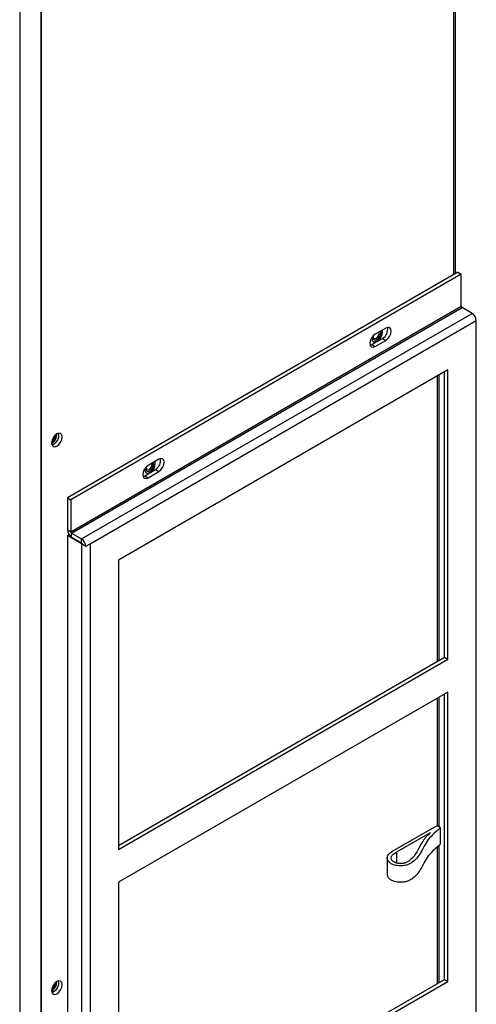
# Model space of a CAD drawing. Units: inches. Extents: x 0 to 118, y 0 to 108.
# Drawn here: x 112 to 118, y 82 to 94 of the extents above; entities that cross this region are included whole.
import ezdxf

# ---------------------------------------------------------------- set-up
doc = ezdxf.new("R2010")
doc.units = ezdxf.units.IN
doc.header["$MEASUREMENT"] = 0

msp = doc.modelspace()

# ---------------------------------------------------------------- linework, layer by layer
at = {"color": 8, "linetype": 'Continuous', "lineweight": 25}
for p, q in [((117.747, 99.211), (117.747, 91.307)), ((113.121, 87.963), (113.114, 87.959))]:
    msp.add_line(p, q, dxfattribs=at)
at = {"color": 7, "linetype": 'Continuous', "lineweight": 25}
for p, q in [((117.769, 91.32), (117.769, 99.241)), ((112.609, 96.764), (112.609, 67.47)), ((112.608, 96.429), (112.608, 67.874)), ((112.343, 96.276), (112.343, 67.721)), ((117.8, 91.338), (112.937, 88.531)), ((117.842, 91.313), (112.979, 88.506)), ((117.8, 91.338), (117.842, 91.313)), ((117.842, 90.917), (117.842, 91.313)), ((112.979, 88.11), (117.842, 90.917)), ((112.99, 88.092), (117.852, 90.899)), ((113.114, 88.02), (117.976, 90.827)), ((117.976, 90.827), (117.852, 90.899)), ((113.219, 87.959), (118.029, 90.736)), ((118.029, 78.3), (118.029, 90.736)), ((116.903, 90.644), (116.771, 90.567)), ((116.861, 90.592), (116.856, 90.617)), ((116.708, 90.431), (116.728, 90.439)), ((116.728, 90.439), (116.861, 90.516)), ((116.728, 90.439), (116.771, 90.415)), ((116.756, 90.496), (116.756, 90.496)), ((116.771, 90.415), (116.903, 90.491)), ((116.861, 90.516), (116.903, 90.491)), ((117.676, 90.123), (113.573, 87.755)), ((117.633, 86.547), (117.633, 90.099)), ((117.676, 86.522), (117.676, 90.123)), ((117.541, 90.045), (117.541, 86.493)), ((117.562, 90.058), (117.562, 86.506)), ((114.075, 89.011), (113.942, 88.934)), ((114.032, 88.959), (114.028, 88.984)), ((113.9, 88.806), (114.033, 88.883)), ((113.928, 88.864), (113.928, 88.863)), ((113.942, 88.782), (114.075, 88.858)), ((114.033, 88.883), (114.075, 88.858)), ((113.879, 88.798), (113.9, 88.806)), ((113.9, 88.806), (113.942, 88.782)), ((112.937, 88.531), (112.979, 88.506)), ((112.937, 88.531), (112.937, 88.135)), ((112.979, 88.506), (112.979, 88.11)), ((112.937, 88.135), (112.979, 88.11)), ((112.937, 88.061), (112.958, 88.074)), ((112.937, 88.061), (112.937, 75.625)), ((113.114, 87.959), (112.937, 88.061)), ((112.99, 88.092), (113.114, 88.02)), ((112.99, 88.043), (112.99, 88.092)), ((112.99, 88.043), (113.114, 87.971)), ((113.114, 87.971), (113.114, 88.02)), ((113.114, 87.959), (113.114, 75.523)), ((113.124, 87.953), (113.167, 87.929)), ((113.167, 87.929), (113.219, 87.959)), ((113.219, 87.959), (113.219, 75.523)), ((113.573, 87.755), (113.573, 84.154)), ((113.573, 84.203), (117.633, 86.547)), ((113.573, 84.154), (117.676, 86.522)), ((117.633, 86.547), (117.676, 86.522)), ((117.676, 86.114), (113.573, 83.746)), ((117.541, 86.036), (117.541, 84.455)), ((117.562, 86.049), (117.562, 84.443)), ((117.633, 82.538), (117.633, 86.09)), ((117.676, 82.513), (117.676, 86.114)), ((117.005, 84.145), (117.541, 84.455)), ((117.541, 84.455), (117.585, 84.429)), ((117.585, 84.225), (117.585, 84.429)), ((117.039, 84.125), (117.458, 84.366)), ((117.541, 84.184), (117.541, 82.484)), ((117.562, 84.204), (117.562, 82.496)), ((117.039, 83.985), (117.039, 84.125)), ((116.919, 84.052), (116.919, 83.847)), ((113.573, 83.746), (113.573, 80.145)), ((113.573, 80.194), (117.633, 82.538)), ((113.573, 80.145), (117.676, 82.513)), ((117.633, 82.538), (117.676, 82.513))]:
    msp.add_line(p, q, dxfattribs=at)
at = {"color": 7, "linetype": 'Continuous', "lineweight": 25, "flags": 128}
for points in [[(116.771, 90.567), (116.745, 90.547), (116.724, 90.518), (116.709, 90.485), (116.704, 90.453), (116.709, 90.426), (116.724, 90.41), (116.745, 90.406), (116.771, 90.415)], [(116.729, 90.527), (116.729, 90.516), (116.734, 90.489), (116.748, 90.473), (116.769, 90.469), (116.795, 90.477), (116.82, 90.498), (116.841, 90.527), (116.856, 90.56), (116.861, 90.592), (116.861, 90.592)], [(116.744, 90.545), (116.742, 90.528), (116.746, 90.508), (116.756, 90.496), (116.772, 90.493), (116.791, 90.5), (116.809, 90.515), (116.825, 90.536), (116.836, 90.561), (116.839, 90.584), (116.836, 90.604), (116.835, 90.605)], [(116.746, 90.547), (116.745, 90.539), (116.748, 90.524), (116.756, 90.514), (116.768, 90.512), (116.783, 90.517), (116.797, 90.529), (116.809, 90.545), (116.818, 90.564), (116.82, 90.582), (116.818, 90.595)], [(116.748, 90.473), (116.765, 90.471), (116.791, 90.48), (116.816, 90.5), (116.837, 90.529), (116.852, 90.562), (116.857, 90.594), (116.854, 90.615)], [(116.756, 90.496), (116.772, 90.493), (116.791, 90.5), (116.809, 90.515), (116.825, 90.536), (116.836, 90.561), (116.839, 90.584), (116.836, 90.604), (116.835, 90.605)], [(116.903, 90.491), (116.929, 90.512), (116.95, 90.541), (116.965, 90.574), (116.97, 90.606), (116.965, 90.632), (116.95, 90.649), (116.929, 90.653), (116.903, 90.644)], [(112.873, 89.287), (112.868, 89.314), (112.853, 89.33), (112.832, 89.334), (112.807, 89.326), (112.781, 89.305), (112.76, 89.276), (112.746, 89.243), (112.741, 89.211), (112.746, 89.185), (112.76, 89.168), (112.781, 89.164), (112.807, 89.173), (112.832, 89.193), (112.853, 89.222), (112.868, 89.255), (112.873, 89.287)], [(113.915, 88.913), (113.913, 88.895), (113.917, 88.876), (113.928, 88.863), (113.944, 88.86), (113.962, 88.867), (113.981, 88.882), (113.997, 88.903), (114.007, 88.928), (114.011, 88.951), (114.007, 88.971), (114.007, 88.972)], [(113.918, 88.841), (113.937, 88.838), (113.962, 88.847), (113.987, 88.867), (114.009, 88.896), (114.023, 88.929), (114.028, 88.961), (114.025, 88.982)], [(113.928, 88.864), (113.943, 88.86), (113.962, 88.867), (113.981, 88.882), (113.997, 88.903), (114.007, 88.928), (114.011, 88.951), (114.007, 88.971), (114.007, 88.972)], [(114.075, 88.858), (114.1, 88.879), (114.122, 88.908), (114.136, 88.941), (114.141, 88.973), (114.136, 88.999), (114.122, 89.016), (114.1, 89.02), (114.075, 89.011)], [(113.942, 88.934), (113.917, 88.914), (113.895, 88.885), (113.881, 88.852), (113.876, 88.82), (113.881, 88.794), (113.895, 88.777), (113.917, 88.773), (113.942, 88.782)], [(113.901, 88.894), (113.9, 88.883), (113.905, 88.856), (113.92, 88.84), (113.941, 88.836), (113.966, 88.845), (113.992, 88.865), (114.013, 88.894), (114.027, 88.927), (114.032, 88.959), (114.032, 88.959)], [(113.917, 88.915), (113.917, 88.906), (113.92, 88.891), (113.928, 88.882), (113.94, 88.879), (113.954, 88.884), (113.969, 88.896), (113.981, 88.912), (113.989, 88.931), (113.992, 88.949), (113.99, 88.962)], [(112.873, 82.474), (112.868, 82.5), (112.853, 82.517), (112.832, 82.521), (112.807, 82.512), (112.781, 82.492), (112.76, 82.463), (112.746, 82.43), (112.741, 82.398), (112.746, 82.372), (112.76, 82.355), (112.781, 82.351), (112.807, 82.36), (112.832, 82.38), (112.853, 82.409), (112.868, 82.442), (112.873, 82.474)]]:
    msp.add_lwpolyline(points, dxfattribs=at)
at = {"color": 7, "linetype": 'Continuous', "lineweight": 25}
for centre, radius, start, end in [((117.865, 90.918), 0.0231, 182.6087, 237.3939), ((117.914, 90.731), 0.115, 2.6055, 57.395), ((116.796, 90.628), 0.13, 299.9211, 10.5995), ((112.706, 89.308), 0.124, 287.8907, 12.1145), ((112.672, 89.322), 0.135, 300.4499, 1.674), ((112.664, 89.327), 0.139, 303.2259, 358.7689), ((112.678, 89.318), 0.108, 306.5432, 355.4503), ((112.678, 89.319), 0.108, 306.6124, 355.3794), ((113.968, 88.995), 0.13, 299.9215, 10.5991), ((113.052, 88.14), 0.115, 182.6053, 237.3952), ((113.002, 88.111), 0.0231, 182.6087, 237.3939), ((113.052, 87.923), 0.115, 2.6055, 57.395), ((113.101, 87.952), 0.0231, 2.6072, 57.3928), ((113.154, 88.03), 0.0811, 240.2036, 249.3402), ((112.672, 82.509), 0.135, 300.4504, 1.6742), ((112.664, 82.513), 0.139, 303.2263, 358.7685), ((112.678, 82.505), 0.108, 306.543, 355.4516), ((112.678, 82.505), 0.108, 306.6124, 355.3794), ((112.706, 82.494), 0.124, 287.8907, 12.1145)]:
    msp.add_arc(centre, radius, start, end, dxfattribs=at)
for points, knots in [([(117.585, 84.429), (117.558, 84.405), (117.504, 84.356), (117.427, 84.28), (117.381, 84.203), (117.345, 84.13), (117.304, 84.063), (117.252, 84.007), (117.191, 83.97), (117.13, 83.951), (117.061, 83.949), (117.002, 83.961), (116.961, 83.981), (116.928, 84.011), (116.911, 84.056), (116.941, 84.108), (116.983, 84.133), (117.005, 84.145)], [0, 0, 0, 0, 0.103139, 0.207894, 0.311222, 0.391224, 0.476958, 0.566161, 0.613372, 0.657942, 0.704031, 0.751583, 0.782865, 0.814266, 0.876534, 0.937822, 1, 1, 1, 1]), ([(117.458, 84.366), (117.423, 84.33), (117.354, 84.26), (117.311, 84.162), (117.266, 84.087), (117.222, 84.034), (117.171, 83.997), (117.119, 83.98), (117.076, 83.978), (117.035, 83.984), (116.995, 84.001), (116.971, 84.029), (116.966, 84.064), (116.993, 84.098), (117.023, 84.115), (117.039, 84.125)], [0, 0, 0, 0, 0.188747, 0.367182, 0.460568, 0.555762, 0.636131, 0.672453, 0.708712, 0.747785, 0.783684, 0.835458, 0.887244, 0.939785, 1, 1, 1, 1]), ([(117.585, 84.225), (117.558, 84.201), (117.504, 84.151), (117.427, 84.076), (117.381, 83.999), (117.345, 83.926), (117.304, 83.859), (117.252, 83.803), (117.191, 83.765), (117.13, 83.747), (117.061, 83.745), (117.002, 83.756), (116.961, 83.777), (116.928, 83.806), (116.924, 83.831), (116.921, 83.848)], [0, 0, 0, 0, 0.118354, 0.238561, 0.357131, 0.448934, 0.547314, 0.649676, 0.703851, 0.754995, 0.807884, 0.86245, 0.898346, 0.934379, 1, 1, 1, 1])]:
    msp.add_open_spline(points, degree=3, knots=knots, dxfattribs=at)

doc.saveas('drawing.dxf')
